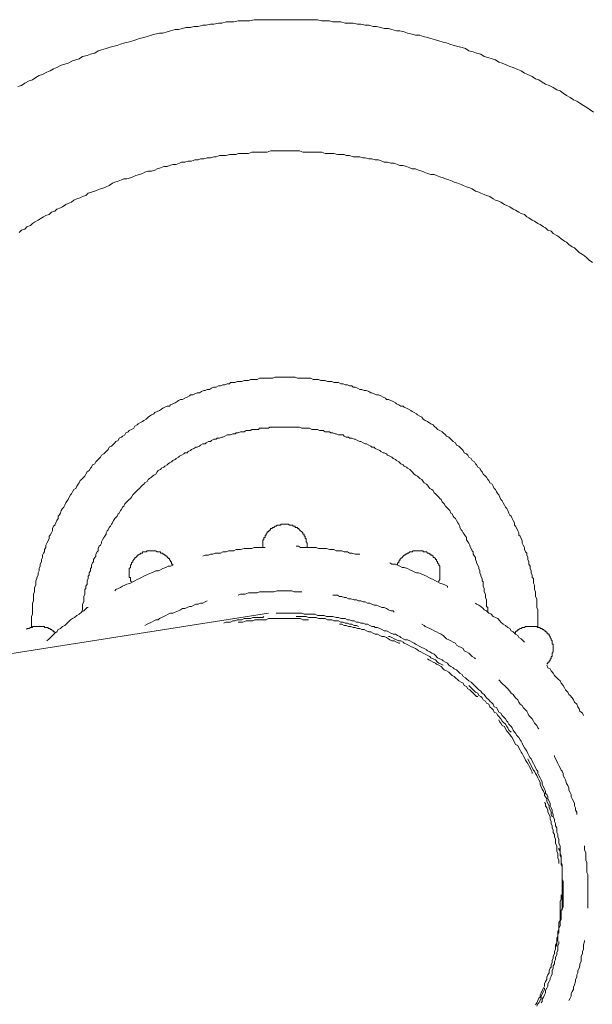
# Model space of a CAD drawing. Units: inches. Extents: x -2116 to 1532, y -1430 to 1324.
# Drawn here: x -267 to -209, y -738 to -637 of the extents above; entities that cross this region are included whole.
import ezdxf

# ---------------------------------------------------------------- set-up
doc = ezdxf.new("R2010")
doc.units = ezdxf.units.IN
doc.header["$MEASUREMENT"] = 0
doc.layers.add('图层 1', color=7, linetype='Continuous')

msp = doc.modelspace()

# ---------------------------------------------------------------- linework, layer by layer
at = {"layer": '图层 1', "color": 7, "lineweight": 9}
for points in [[(-267.56, -643.64), (-267.2, -643.53), (-266.85, -643.3), (-266.4, -643.07), (-266.06, -642.96), (-265.72, -642.73), (-265.39, -642.5), (-265.04, -642.39), (-264.59, -642.15), (-264.23, -642.03), (-263.9, -641.81), (-263.56, -641.69), (-263.1, -641.46), (-262.74, -641.34), (-262.4, -641.24), (-261.95, -641.01), (-261.6, -640.89), (-261.26, -640.79), (-260.91, -640.55), (-260.46, -640.44), (-260.12, -640.31), (-259.67, -640.21), (-259.31, -639.98), (-258.97, -639.86), (-258.5, -639.75), (-258.18, -639.63), (-257.84, -639.52), (-257.38, -639.42), (-257.03, -639.29), (-256.57, -639.17), (-256.24, -639.07), (-255.77, -638.95), (-255.43, -638.84), (-255.08, -638.72), (-254.63, -638.6), (-254.29, -638.5), (-253.83, -638.38), (-253.48, -638.27), (-253.03, -638.15), (-252.69, -638.15), (-252.23, -638.03), (-251.88, -637.93), (-251.42, -637.8), (-251.08, -637.8), (-250.65, -637.69), (-250.3, -637.58), (-249.83, -637.58), (-249.49, -637.47), (-249.03, -637.47), (-248.57, -637.35), (-248.24, -637.35), (-247.78, -637.24), (-247.43, -637.24), (-246.97, -637.13), (-246.63, -637.13), (-246.17, -637.01), (-245.83, -637.01), (-245.38, -637.01), (-244.93, -636.89), (-244.56, -636.89), (-244.11, -636.89), (-243.76, -636.89), (-243.31, -636.78), (-242.97, -636.78), (-242.52, -636.78), (-242.06, -636.78), (-241.7, -636.78), (-241.26, -636.78), (-240.93, -636.78), (-240.46, -636.78), (-240.11, -636.78), (-239.66, -636.78), (-239.19, -636.78), (-238.86, -636.78), (-238.4, -636.78), (-238.06, -636.78), (-237.6, -636.78), (-237.25, -636.78), (-236.8, -636.78), (-236.33, -636.89), (-235.99, -636.89), (-235.55, -636.89), (-235.2, -637.01), (-234.74, -637.01), (-234.4, -637.01), (-233.94, -637.13), (-233.49, -637.13), (-233.14, -637.13), (-232.68, -637.24), (-232.34, -637.24), (-231.88, -637.35), (-231.53, -637.35), (-231.08, -637.47), (-230.74, -637.47), (-230.28, -637.58), (-229.94, -637.69), (-229.49, -637.69), (-229.14, -637.8), (-228.67, -637.93), (-228.33, -637.93), (-227.88, -638.03), (-227.54, -638.15), (-227.08, -638.27), (-226.74, -638.38), (-226.29, -638.38), (-225.94, -638.5), (-225.49, -638.6), (-225.14, -638.72), (-224.67, -638.84), (-224.34, -638.95), (-223.87, -639.07), (-223.54, -639.17), (-223.2, -639.29), (-222.74, -639.42), (-222.38, -639.52), (-221.93, -639.63), (-221.59, -639.75), (-221.24, -639.98), (-220.79, -640.09), (-220.45, -640.21), (-220, -640.31), (-219.66, -640.55), (-219.31, -640.67), (-218.85, -640.79), (-218.51, -640.89), (-218.17, -641.13), (-217.82, -641.24), (-217.36, -641.46), (-217.02, -641.58), (-216.68, -641.69), (-216.22, -641.91), (-215.87, -642.03), (-215.54, -642.27), (-215.2, -642.39), (-214.73, -642.61), (-214.39, -642.84), (-214.05, -642.96), (-213.7, -643.18), (-213.36, -643.41), (-213.01, -643.53), (-212.57, -643.75), (-212.22, -643.99), (-211.87, -644.1), (-211.55, -644.32), (-211.2, -644.55), (-210.85, -644.78), (-210.5, -645.01), (-210.16, -645.13), (-209.83, -645.36), (-209.48, -645.58), (-209.14, -645.81), (-208.79, -646.03), (-208.44, -646.26)], [(-208.56, -661.72), (-208.89, -661.47), (-209.14, -661.25), (-209.36, -661.02), (-209.58, -660.9), (-209.93, -660.67), (-210.16, -660.46), (-210.4, -660.21), (-210.62, -660.1), (-210.97, -659.88), (-211.2, -659.64), (-211.42, -659.53), (-211.77, -659.3), (-211.99, -659.08), (-212.22, -658.95), (-212.57, -658.73), (-212.79, -658.5), (-213.13, -658.39), (-213.36, -658.16), (-213.59, -658.05), (-213.93, -657.81), (-214.15, -657.7), (-214.5, -657.47), (-214.73, -657.35), (-215.08, -657.12), (-215.3, -657.01), (-215.54, -656.78), (-215.87, -656.67), (-216.1, -656.56), (-216.44, -656.34), (-216.68, -656.22), (-217.02, -655.98), (-217.36, -655.87), (-217.59, -655.76), (-217.95, -655.53), (-218.17, -655.41), (-218.51, -655.3), (-218.74, -655.18), (-219.08, -654.95), (-219.43, -654.85), (-219.66, -654.73), (-220, -654.61), (-220.22, -654.5), (-220.56, -654.38), (-220.9, -654.16), (-221.13, -654.04), (-221.48, -653.93), (-221.82, -653.82), (-222.04, -653.69), (-222.38, -653.58), (-222.74, -653.48), (-222.96, -653.36), (-223.31, -653.24), (-223.65, -653.12), (-223.87, -653.02), (-224.22, -652.91), (-224.57, -652.79), (-224.79, -652.67), (-225.14, -652.67), (-225.49, -652.56), (-225.82, -652.45), (-226.06, -652.33), (-226.4, -652.22), (-226.74, -652.1), (-227.08, -652.1), (-227.31, -652), (-227.65, -651.87), (-228, -651.75), (-228.33, -651.75), (-228.56, -651.64), (-228.91, -651.52), (-229.25, -651.52), (-229.59, -651.41), (-229.94, -651.41), (-230.17, -651.3), (-230.51, -651.18), (-230.86, -651.18), (-231.2, -651.07), (-231.53, -651.07), (-231.88, -650.95), (-232.11, -650.95), (-232.45, -650.85), (-232.79, -650.85), (-233.14, -650.85), (-233.49, -650.73), (-233.83, -650.73), (-234.05, -650.62), (-234.4, -650.62), (-234.74, -650.62), (-235.1, -650.51), (-235.42, -650.51), (-235.76, -650.51), (-235.99, -650.51), (-236.33, -650.38), (-236.68, -650.38), (-237.03, -650.38), (-237.37, -650.38), (-237.71, -650.38), (-238.06, -650.38), (-238.29, -650.38), (-238.63, -650.26), (-238.97, -650.26), (-239.31, -650.26), (-239.66, -650.26), (-239.99, -650.26), (-240.34, -650.26), (-240.57, -650.26), (-240.93, -650.26), (-241.26, -650.26), (-241.6, -650.26), (-241.95, -650.38), (-242.29, -650.38), (-242.64, -650.38), (-242.97, -650.38), (-243.21, -650.38), (-243.54, -650.38), (-243.88, -650.51), (-244.23, -650.51), (-244.56, -650.51), (-244.93, -650.51), (-245.14, -650.62), (-245.49, -650.62), (-245.83, -650.62), (-246.17, -650.73), (-246.52, -650.73), (-246.85, -650.73), (-247.2, -650.85), (-247.43, -650.85), (-247.78, -650.95), (-248.11, -650.95), (-248.46, -651.07), (-248.8, -651.07), (-249.03, -651.18), (-249.38, -651.18), (-249.73, -651.3), (-250.06, -651.3), (-250.4, -651.41), (-250.75, -651.41), (-250.96, -651.52), (-251.32, -651.64), (-251.65, -651.64), (-252, -651.75), (-252.23, -651.87), (-252.57, -651.87), (-252.91, -652), (-253.26, -652.1), (-253.48, -652.22), (-253.83, -652.33), (-254.18, -652.33), (-254.51, -652.45), (-254.75, -652.56), (-255.08, -652.67), (-255.43, -652.79), (-255.77, -652.91), (-256.01, -653.02), (-256.36, -653.12), (-256.69, -653.12), (-256.92, -653.24), (-257.27, -653.36), (-257.61, -653.48), (-257.84, -653.58), (-258.18, -653.82), (-258.5, -653.93), (-258.75, -654.04), (-259.09, -654.16), (-259.43, -654.28), (-259.67, -654.38), (-260.01, -654.5), (-260.34, -654.61), (-260.58, -654.85), (-260.91, -654.95), (-261.15, -655.07), (-261.49, -655.18), (-261.83, -655.3), (-262.06, -655.53), (-262.4, -655.64), (-262.63, -655.76), (-262.98, -655.98), (-263.2, -656.1), (-263.56, -656.22), (-263.78, -656.45), (-264.12, -656.56), (-264.35, -656.78), (-264.69, -656.9), (-264.92, -657.01), (-265.27, -657.24), (-265.49, -657.35), (-265.84, -657.58), (-266.06, -657.7), (-266.28, -657.93), (-266.63, -658.05), (-266.85, -658.28), (-267.2, -658.39), (-267.44, -658.62)], [(-266.17, -699.2), (-266.17, -698.98), (-266.17, -698.75), (-266.17, -698.52), (-266.17, -698.28), (-266.17, -698.06), (-266.06, -697.83), (-266.06, -697.61), (-266.06, -697.38), (-266.06, -697.15), (-266.06, -696.92), (-266.06, -696.69), (-265.95, -696.46), (-265.95, -696.24), (-265.95, -696), (-265.95, -695.77), (-265.84, -695.54), (-265.84, -695.31), (-265.84, -695.09), (-265.72, -694.86), (-265.72, -694.63), (-265.72, -694.4), (-265.61, -694.16), (-265.61, -694.06), (-265.49, -693.83), (-265.49, -693.6), (-265.39, -693.38), (-265.39, -693.15), (-265.27, -692.91), (-265.27, -692.69), (-265.15, -692.46), (-265.15, -692.23), (-265.04, -692.01), (-265.04, -691.77), (-264.92, -691.55), (-264.82, -691.43), (-264.82, -691.2), (-264.69, -690.98), (-264.69, -690.74), (-264.59, -690.53), (-264.46, -690.29), (-264.35, -690.06), (-264.35, -689.82), (-264.23, -689.72), (-264.12, -689.48), (-264.01, -689.26), (-264.01, -689.03), (-263.9, -688.8), (-263.78, -688.69), (-263.67, -688.46), (-263.56, -688.22), (-263.43, -688), (-263.43, -687.77), (-263.32, -687.65), (-263.2, -687.44), (-263.1, -687.19), (-262.98, -686.97), (-262.85, -686.85), (-262.74, -686.62), (-262.63, -686.4), (-262.51, -686.18), (-262.4, -686.05), (-262.28, -685.82), (-262.17, -685.59), (-262.06, -685.48), (-261.95, -685.26), (-261.83, -685.03), (-261.6, -684.92), (-261.49, -684.68), (-261.37, -684.47), (-261.26, -684.34), (-261.15, -684.11), (-261.03, -684), (-260.8, -683.76), (-260.69, -683.65), (-260.58, -683.44), (-260.46, -683.2), (-260.24, -683.09), (-260.12, -682.85), (-260.01, -682.74), (-259.89, -682.51), (-259.67, -682.4), (-259.54, -682.17), (-259.43, -682.06), (-259.2, -681.83), (-259.09, -681.72), (-258.97, -681.49), (-258.75, -681.37), (-258.63, -681.25), (-258.4, -681.03), (-258.29, -680.91), (-258.18, -680.68), (-257.96, -680.57), (-257.84, -680.46), (-257.61, -680.22), (-257.49, -680.11), (-257.27, -679.99), (-257.15, -679.76), (-256.92, -679.65), (-256.81, -679.54), (-256.57, -679.42), (-256.46, -679.2), (-256.24, -679.09), (-256.13, -678.97), (-255.89, -678.86), (-255.66, -678.74), (-255.54, -678.51), (-255.32, -678.39), (-255.2, -678.28), (-254.97, -678.16), (-254.75, -678.05), (-254.63, -677.93), (-254.4, -677.82), (-254.18, -677.6), (-254.05, -677.49), (-253.83, -677.37), (-253.61, -677.25), (-253.48, -677.13), (-253.26, -677.03), (-253.03, -676.91), (-252.8, -676.79), (-252.69, -676.68), (-252.46, -676.56), (-252.23, -676.46), (-252, -676.46), (-251.88, -676.33), (-251.65, -676.23), (-251.42, -676.11), (-251.2, -675.99), (-251.08, -675.88), (-250.85, -675.77), (-250.65, -675.77), (-250.4, -675.66), (-250.18, -675.54), (-249.95, -675.42), (-249.83, -675.31), (-249.6, -675.31), (-249.38, -675.2), (-249.14, -675.09), (-248.91, -675.09), (-248.69, -674.96), (-248.46, -674.85), (-248.34, -674.85), (-248.11, -674.74), (-247.89, -674.74), (-247.66, -674.63), (-247.43, -674.51), (-247.2, -674.51), (-246.97, -674.39), (-246.75, -674.39), (-246.52, -674.27), (-246.29, -674.27), (-246.05, -674.17), (-245.83, -674.17), (-245.72, -674.05), (-245.49, -674.05), (-245.26, -674.05), (-245.03, -673.95), (-244.81, -673.95), (-244.56, -673.95), (-244.33, -673.82), (-244.11, -673.82), (-243.88, -673.82), (-243.66, -673.72), (-243.42, -673.72), (-243.21, -673.72), (-242.97, -673.72), (-242.74, -673.6), (-242.52, -673.6), (-242.29, -673.6), (-242.06, -673.6), (-241.83, -673.6), (-241.6, -673.6), (-241.38, -673.6), (-241.14, -673.49), (-240.93, -673.49), (-240.69, -673.49), (-240.46, -673.49), (-240.22, -673.49), (-239.99, -673.49), (-239.77, -673.49), (-239.54, -673.49), (-239.31, -673.49), (-239.09, -673.49), (-238.86, -673.6), (-238.63, -673.6), (-238.4, -673.6), (-238.17, -673.6), (-237.95, -673.6), (-237.71, -673.6), (-237.48, -673.6), (-237.25, -673.72), (-237.14, -673.72), (-236.91, -673.72), (-236.68, -673.72), (-236.45, -673.82), (-236.22, -673.82), (-235.99, -673.82), (-235.76, -673.95), (-235.55, -673.95), (-235.31, -673.95), (-235.1, -674.05), (-234.86, -674.05), (-234.62, -674.05), (-234.4, -674.17), (-234.17, -674.17), (-233.94, -674.27), (-233.72, -674.27), (-233.49, -674.39), (-233.25, -674.39), (-233.14, -674.51), (-232.91, -674.51), (-232.68, -674.63), (-232.45, -674.74), (-232.23, -674.74), (-232, -674.85), (-231.76, -674.85), (-231.53, -674.96), (-231.31, -675.09), (-231.2, -675.09), (-230.98, -675.2), (-230.74, -675.31), (-230.51, -675.31), (-230.28, -675.42), (-230.04, -675.54), (-229.82, -675.66), (-229.7, -675.77), (-229.49, -675.77), (-229.25, -675.88), (-229.02, -675.99), (-228.78, -676.11), (-228.67, -676.23), (-228.45, -676.33), (-228.22, -676.46), (-228, -676.46), (-227.88, -676.56), (-227.65, -676.68), (-227.43, -676.79), (-227.2, -676.91), (-227.08, -677.03), (-226.86, -677.13), (-226.63, -677.25), (-226.51, -677.37), (-226.29, -677.49), (-226.06, -677.6), (-225.94, -677.82), (-225.72, -677.93), (-225.49, -678.05), (-225.37, -678.16), (-225.14, -678.28), (-224.91, -678.39), (-224.79, -678.51), (-224.57, -678.74), (-224.45, -678.86), (-224.22, -678.97), (-224, -679.09), (-223.87, -679.2), (-223.65, -679.42), (-223.54, -679.54), (-223.31, -679.65), (-223.2, -679.76), (-222.96, -679.99), (-222.85, -680.11), (-222.62, -680.22), (-222.51, -680.46), (-222.29, -680.57), (-222.16, -680.68), (-221.93, -680.91), (-221.82, -681.03), (-221.71, -681.25), (-221.48, -681.37), (-221.36, -681.49), (-221.24, -681.72), (-221.02, -681.83), (-220.9, -682.06), (-220.67, -682.17), (-220.56, -682.4), (-220.45, -682.51), (-220.33, -682.74), (-220.1, -682.85), (-220, -683.09), (-219.88, -683.2), (-219.77, -683.44), (-219.54, -683.65), (-219.43, -683.76), (-219.31, -684), (-219.2, -684.11), (-219.08, -684.34), (-218.85, -684.47), (-218.74, -684.68), (-218.63, -684.92), (-218.51, -685.03), (-218.39, -685.26), (-218.28, -685.48), (-218.17, -685.59), (-218.06, -685.82), (-217.95, -686.05), (-217.82, -686.18), (-217.71, -686.4), (-217.59, -686.62), (-217.49, -686.85), (-217.36, -686.97), (-217.25, -687.19), (-217.14, -687.44), (-217.02, -687.65), (-216.91, -687.77), (-216.79, -688), (-216.68, -688.22), (-216.57, -688.46), (-216.57, -688.69), (-216.44, -688.8), (-216.32, -689.03), (-216.22, -689.26), (-216.1, -689.48), (-216.1, -689.72), (-215.98, -689.82), (-215.87, -690.06), (-215.77, -690.29), (-215.77, -690.53), (-215.66, -690.74), (-215.54, -690.98), (-215.54, -691.2), (-215.41, -691.43), (-215.3, -691.55), (-215.3, -691.77), (-215.2, -692.01), (-215.2, -692.23), (-215.08, -692.46), (-215.08, -692.69), (-214.96, -692.91), (-214.96, -693.15), (-214.84, -693.38), (-214.84, -693.6), (-214.73, -693.83), (-214.73, -694.06), (-214.62, -694.16), (-214.62, -694.4), (-214.62, -694.63), (-214.5, -694.86), (-214.5, -695.09), (-214.5, -695.31), (-214.39, -695.54), (-214.39, -695.77), (-214.39, -696), (-214.26, -696.24), (-214.26, -696.46), (-214.26, -696.69), (-214.26, -696.92), (-214.26, -697.15), (-214.15, -697.38), (-214.15, -697.61), (-214.15, -697.83), (-214.15, -698.06), (-214.15, -698.28), (-214.15, -698.52), (-214.15, -698.75), (-214.15, -698.98), (-214.15, -699.2)], [(-219.31, -697.61), (-219.31, -697.38), (-219.31, -697.15), (-219.43, -697.04), (-219.43, -696.81), (-219.43, -696.58), (-219.43, -696.35), (-219.54, -696.12), (-219.54, -696), (-219.54, -695.77), (-219.66, -695.54), (-219.66, -695.31), (-219.66, -695.19), (-219.77, -694.97), (-219.77, -694.74), (-219.77, -694.52), (-219.88, -694.4), (-219.88, -694.16), (-220, -693.94), (-220, -693.83), (-220.1, -693.6), (-220.1, -693.38), (-220.22, -693.15), (-220.22, -693.04), (-220.33, -692.8), (-220.45, -692.57), (-220.45, -692.46), (-220.56, -692.23), (-220.56, -692.01), (-220.67, -691.88), (-220.79, -691.66), (-220.79, -691.43), (-220.9, -691.32), (-221.02, -691.1), (-221.13, -690.85), (-221.13, -690.74), (-221.24, -690.53), (-221.36, -690.4), (-221.48, -690.18), (-221.48, -689.94), (-221.59, -689.82), (-221.71, -689.6), (-221.82, -689.48), (-221.93, -689.26), (-222.04, -689.16), (-222.16, -688.92), (-222.16, -688.8), (-222.29, -688.57), (-222.38, -688.46), (-222.51, -688.22), (-222.62, -688), (-222.74, -687.89), (-222.85, -687.77), (-222.96, -687.54), (-223.08, -687.44), (-223.2, -687.19), (-223.31, -687.08), (-223.54, -686.85), (-223.65, -686.74), (-223.78, -686.51), (-223.87, -686.4), (-224, -686.28), (-224.1, -686.05), (-224.22, -685.95), (-224.34, -685.82), (-224.57, -685.59), (-224.67, -685.48), (-224.79, -685.37), (-224.91, -685.14), (-225.03, -685.03), (-225.25, -684.92), (-225.37, -684.8), (-225.49, -684.57), (-225.6, -684.47), (-225.82, -684.34), (-225.94, -684.21), (-226.06, -684), (-226.29, -683.89), (-226.4, -683.76), (-226.51, -683.65), (-226.74, -683.55), (-226.86, -683.44), (-227.08, -683.2), (-227.2, -683.09), (-227.31, -682.97), (-227.54, -682.85), (-227.65, -682.74), (-227.88, -682.63), (-228, -682.51), (-228.22, -682.4), (-228.33, -682.28), (-228.45, -682.17), (-228.67, -682.06), (-228.78, -681.93), (-229.02, -681.83), (-229.14, -681.72), (-229.37, -681.61), (-229.59, -681.49), (-229.7, -681.37), (-229.94, -681.25), (-230.04, -681.25), (-230.28, -681.14), (-230.4, -681.03), (-230.62, -680.91), (-230.86, -680.8), (-230.98, -680.68), (-231.2, -680.68), (-231.31, -680.57), (-231.53, -680.46), (-231.76, -680.34), (-231.88, -680.34), (-232.11, -680.22), (-232.34, -680.11), (-232.45, -680.11), (-232.68, -679.99), (-232.91, -679.87), (-233.02, -679.87), (-233.25, -679.76), (-233.49, -679.76), (-233.6, -679.65), (-233.83, -679.65), (-234.05, -679.54), (-234.17, -679.42), (-234.4, -679.42), (-234.62, -679.42), (-234.86, -679.31), (-234.98, -679.31), (-235.2, -679.2), (-235.42, -679.2), (-235.55, -679.09), (-235.76, -679.09), (-235.99, -679.09), (-236.22, -678.97), (-236.33, -678.97), (-236.57, -678.97), (-236.8, -678.86), (-237.03, -678.86), (-237.14, -678.86), (-237.37, -678.86), (-237.6, -678.74), (-237.84, -678.74), (-238.06, -678.74), (-238.17, -678.74), (-238.4, -678.74), (-238.63, -678.62), (-238.86, -678.62), (-238.97, -678.62), (-239.19, -678.62), (-239.42, -678.62), (-239.66, -678.62), (-239.88, -678.62), (-239.99, -678.62), (-240.22, -678.62), (-240.46, -678.62), (-240.69, -678.62), (-240.93, -678.62), (-241.03, -678.62), (-241.26, -678.62), (-241.48, -678.62), (-241.7, -678.62), (-241.83, -678.74), (-242.06, -678.74), (-242.29, -678.74), (-242.52, -678.74), (-242.74, -678.74), (-242.86, -678.86), (-243.08, -678.86), (-243.31, -678.86), (-243.54, -678.86), (-243.66, -678.97), (-243.88, -678.97), (-244.11, -678.97), (-244.33, -679.09), (-244.46, -679.09), (-244.69, -679.09), (-244.93, -679.2), (-245.14, -679.2), (-245.26, -679.31), (-245.49, -679.31), (-245.72, -679.42), (-245.83, -679.42), (-246.05, -679.42), (-246.29, -679.54), (-246.52, -679.65), (-246.63, -679.65), (-246.85, -679.76), (-247.08, -679.76), (-247.2, -679.87), (-247.43, -679.87), (-247.66, -679.99), (-247.78, -680.11), (-248, -680.11), (-248.24, -680.22), (-248.34, -680.34), (-248.57, -680.34), (-248.8, -680.46), (-248.91, -680.57), (-249.14, -680.68), (-249.27, -680.68), (-249.49, -680.8), (-249.73, -680.91), (-249.83, -681.03), (-250.06, -681.14), (-250.18, -681.25), (-250.4, -681.25), (-250.52, -681.37), (-250.75, -681.49), (-250.96, -681.61), (-251.08, -681.72), (-251.32, -681.83), (-251.42, -681.93), (-251.65, -682.06), (-251.77, -682.17), (-252, -682.28), (-252.13, -682.4), (-252.23, -682.51), (-252.46, -682.63), (-252.57, -682.74), (-252.8, -682.85), (-252.91, -682.97), (-253.15, -683.09), (-253.26, -683.2), (-253.38, -683.44), (-253.61, -683.55), (-253.72, -683.65), (-253.83, -683.76), (-254.05, -683.89), (-254.18, -684), (-254.29, -684.21), (-254.51, -684.34), (-254.63, -684.47), (-254.75, -684.57), (-254.97, -684.8), (-255.08, -684.92), (-255.2, -685.03), (-255.32, -685.14), (-255.54, -685.37), (-255.66, -685.48), (-255.77, -685.59), (-255.89, -685.82), (-256.01, -685.95), (-256.13, -686.05), (-256.36, -686.28), (-256.46, -686.4), (-256.57, -686.51), (-256.69, -686.74), (-256.81, -686.85), (-256.92, -687.08), (-257.03, -687.19), (-257.15, -687.44), (-257.27, -687.54), (-257.38, -687.77), (-257.49, -687.89), (-257.61, -688), (-257.73, -688.22), (-257.84, -688.46), (-257.96, -688.57), (-258.05, -688.8), (-258.18, -688.92), (-258.29, -689.16), (-258.4, -689.26), (-258.5, -689.48), (-258.5, -689.6), (-258.63, -689.82), (-258.75, -689.94), (-258.86, -690.18), (-258.97, -690.4), (-258.97, -690.53), (-259.09, -690.74), (-259.2, -690.85), (-259.31, -691.1), (-259.31, -691.32), (-259.43, -691.43), (-259.54, -691.66), (-259.54, -691.88), (-259.67, -692.01), (-259.78, -692.23), (-259.78, -692.46), (-259.89, -692.57), (-260.01, -692.8), (-260.01, -693.04), (-260.12, -693.15), (-260.12, -693.38), (-260.24, -693.6), (-260.24, -693.83), (-260.34, -693.94), (-260.34, -694.16), (-260.46, -694.4), (-260.46, -694.52), (-260.46, -694.74), (-260.58, -694.97), (-260.58, -695.19), (-260.69, -695.31), (-260.69, -695.54), (-260.69, -695.77), (-260.8, -696), (-260.8, -696.12), (-260.8, -696.35), (-260.8, -696.58), (-260.91, -696.81), (-260.91, -697.04), (-260.91, -697.15), (-260.91, -697.38), (-261.03, -697.61)], [(-237.84, -690.98), (-237.84, -690.85), (-237.84, -690.74), (-237.84, -690.63), (-237.84, -690.53), (-237.95, -690.4), (-237.95, -690.29), (-237.95, -690.18), (-237.95, -690.06), (-238.06, -690.06), (-238.06, -689.94), (-238.06, -689.82), (-238.17, -689.82), (-238.17, -689.72), (-238.17, -689.6), (-238.29, -689.6), (-238.29, -689.48), (-238.4, -689.36), (-238.52, -689.26), (-238.63, -689.16), (-238.74, -689.03), (-238.86, -689.03), (-238.86, -688.92), (-238.97, -688.92), (-239.09, -688.92), (-239.09, -688.8), (-239.19, -688.8), (-239.31, -688.8), (-239.31, -688.69), (-239.42, -688.69), (-239.54, -688.69), (-239.66, -688.69), (-239.77, -688.57), (-239.88, -688.57), (-239.99, -688.57), (-240.11, -688.57), (-240.22, -688.57), (-240.34, -688.57), (-240.46, -688.57), (-240.57, -688.57), (-240.57, -688.69), (-240.69, -688.69), (-240.8, -688.69), (-240.93, -688.69), (-241.03, -688.8), (-241.14, -688.8), (-241.26, -688.92), (-241.38, -688.92), (-241.48, -689.03), (-241.6, -689.03), (-241.6, -689.16), (-241.7, -689.16), (-241.7, -689.26), (-241.83, -689.26), (-241.83, -689.36), (-241.95, -689.36), (-241.95, -689.48), (-242.06, -689.6), (-242.06, -689.72), (-242.18, -689.72), (-242.18, -689.82), (-242.18, -689.94), (-242.29, -689.94), (-242.29, -690.06), (-242.29, -690.18), (-242.41, -690.18), (-242.41, -690.29), (-242.41, -690.4), (-242.41, -690.53), (-242.41, -690.63), (-242.41, -690.74), (-242.41, -690.85), (-242.41, -690.98)], [(-251.65, -692.8), (-251.65, -692.69), (-251.77, -692.69), (-251.77, -692.57), (-251.77, -692.46), (-251.88, -692.46), (-251.88, -692.35), (-252, -692.23), (-252, -692.12), (-252.13, -692.12), (-252.13, -692.01), (-252.23, -692.01), (-252.23, -691.88), (-252.35, -691.88), (-252.35, -691.77), (-252.46, -691.77), (-252.57, -691.66), (-252.69, -691.66), (-252.69, -691.55), (-252.8, -691.55), (-252.91, -691.55), (-252.91, -691.43), (-253.03, -691.43), (-253.15, -691.43), (-253.26, -691.43), (-253.38, -691.32), (-253.48, -691.32), (-253.61, -691.32), (-253.72, -691.32), (-253.83, -691.32), (-253.94, -691.32), (-254.05, -691.32), (-254.18, -691.32), (-254.29, -691.32), (-254.4, -691.43), (-254.51, -691.43), (-254.63, -691.43), (-254.75, -691.43), (-254.75, -691.55), (-254.86, -691.55), (-254.97, -691.55), (-254.97, -691.66), (-255.08, -691.66), (-255.2, -691.77), (-255.32, -691.77), (-255.32, -691.88), (-255.43, -692.01), (-255.54, -692.01), (-255.54, -692.12), (-255.66, -692.23), (-255.77, -692.35), (-255.77, -692.46), (-255.89, -692.57), (-255.89, -692.69), (-256.01, -692.8), (-256.01, -692.91), (-256.01, -693.04), (-256.13, -693.15), (-256.13, -693.26), (-256.13, -693.38), (-256.13, -693.48), (-256.13, -693.6), (-256.13, -693.71), (-256.13, -693.83), (-256.13, -693.94), (-256.13, -694.06), (-256.01, -694.06), (-256.01, -694.16), (-256.01, -694.28), (-256.01, -694.4), (-255.89, -694.52)], [(-242.18, -690.98), (-242.29, -690.98), (-242.52, -690.98), (-242.74, -690.98), (-243.08, -690.98), (-243.31, -690.98), (-243.54, -691.1), (-243.88, -691.1), (-244.11, -691.1), (-244.33, -691.1), (-244.69, -691.2), (-244.93, -691.2), (-245.14, -691.2), (-245.38, -691.32), (-245.72, -691.32), (-245.94, -691.32), (-246.17, -691.43), (-246.52, -691.43), (-246.75, -691.55), (-246.97, -691.55), (-247.31, -691.55), (-247.54, -691.66), (-247.78, -691.66), (-248, -691.77), (-248.34, -691.77), (-248.57, -691.88)], [(-232.45, -691.66), (-232.68, -691.66), (-232.91, -691.66), (-233.25, -691.55), (-233.49, -691.55), (-233.72, -691.43), (-234.05, -691.43), (-234.28, -691.32), (-234.52, -691.32), (-234.86, -691.32), (-235.1, -691.2), (-235.31, -691.2), (-235.55, -691.2), (-235.87, -691.1), (-236.1, -691.1), (-236.33, -691.1), (-236.68, -691.1), (-236.91, -690.98), (-237.14, -690.98), (-237.48, -690.98), (-237.71, -690.98), (-237.95, -690.98), (-238.29, -690.98), (-238.52, -690.98), (-238.74, -690.85), (-238.97, -690.85)], [(-224.34, -694.52), (-224.34, -694.4), (-224.22, -694.28), (-224.22, -694.16), (-224.22, -694.06), (-224.22, -693.94), (-224.22, -693.83), (-224.22, -693.71), (-224.22, -693.6), (-224.22, -693.48), (-224.22, -693.38), (-224.22, -693.26), (-224.22, -693.15), (-224.22, -693.04), (-224.22, -692.91), (-224.34, -692.8), (-224.34, -692.69), (-224.45, -692.57), (-224.45, -692.46), (-224.57, -692.35), (-224.57, -692.23), (-224.67, -692.23), (-224.67, -692.12), (-224.79, -692.01), (-224.91, -692.01), (-224.91, -691.88), (-225.03, -691.77), (-225.14, -691.77), (-225.14, -691.66), (-225.25, -691.66), (-225.37, -691.55), (-225.49, -691.55), (-225.6, -691.43), (-225.72, -691.43), (-225.82, -691.43), (-225.94, -691.43), (-225.94, -691.32), (-226.06, -691.32), (-226.16, -691.32), (-226.29, -691.32), (-226.4, -691.32), (-226.51, -691.32), (-226.63, -691.32), (-226.74, -691.32), (-226.86, -691.32), (-226.97, -691.32), (-227.08, -691.43), (-227.2, -691.43), (-227.31, -691.43), (-227.43, -691.55), (-227.54, -691.55), (-227.65, -691.66), (-227.77, -691.66), (-227.77, -691.77), (-227.88, -691.77), (-228, -691.88), (-228.1, -692.01), (-228.22, -692.12), (-228.33, -692.23), (-228.33, -692.35), (-228.45, -692.35), (-228.45, -692.46), (-228.45, -692.57), (-228.56, -692.57), (-228.56, -692.69), (-228.56, -692.8)], [(-223.43, -695.09), (-223.43, -694.97), (-223.65, -694.86), (-223.87, -694.74), (-224.22, -694.63), (-224.45, -694.52), (-224.67, -694.4), (-224.91, -694.28), (-225.14, -694.16), (-225.37, -694.06), (-225.6, -693.94), (-225.82, -693.83), (-226.06, -693.71), (-226.4, -693.6), (-226.63, -693.6), (-226.86, -693.48), (-227.08, -693.38), (-227.31, -693.26), (-227.54, -693.15), (-227.88, -693.04), (-228.1, -693.04), (-228.33, -692.91), (-228.56, -692.8), (-228.78, -692.69), (-229.14, -692.69), (-229.37, -692.57)], [(-251.65, -692.8), (-251.88, -692.91), (-252.13, -692.91), (-252.35, -693.04), (-252.69, -693.15), (-252.91, -693.26), (-253.15, -693.38), (-253.38, -693.38), (-253.61, -693.48), (-253.83, -693.6), (-254.18, -693.71), (-254.4, -693.83), (-254.63, -693.94), (-254.86, -694.06), (-255.08, -694.16), (-255.32, -694.28), (-255.54, -694.4), (-255.77, -694.52), (-256.01, -694.63), (-256.36, -694.74), (-256.57, -694.86), (-256.81, -694.97), (-257.03, -695.09), (-257.27, -695.19), (-257.49, -695.31), (-257.61, -695.42)], [(-238.4, -695.54), (-238.52, -695.54), (-238.74, -695.54), (-238.97, -695.54), (-239.19, -695.54), (-239.42, -695.42), (-239.77, -695.42), (-239.99, -695.42), (-240.22, -695.42), (-240.46, -695.42), (-240.69, -695.42), (-240.93, -695.42), (-241.26, -695.54), (-241.48, -695.54), (-241.7, -695.54), (-241.95, -695.54), (-242.18, -695.54), (-242.41, -695.54), (-242.74, -695.54), (-242.97, -695.65), (-243.21, -695.65), (-243.42, -695.65), (-243.66, -695.65), (-243.88, -695.65), (-244.23, -695.77), (-244.46, -695.77), (-244.69, -695.77), (-244.93, -695.89)], [(-248.11, -696.46), (-248.34, -696.58), (-248.57, -696.69), (-248.8, -696.69), (-249.03, -696.81), (-249.27, -696.81), (-249.49, -696.92), (-249.73, -697.04), (-249.95, -697.04), (-250.18, -697.15), (-250.4, -697.26), (-250.65, -697.26), (-250.85, -697.38), (-251.08, -697.49), (-251.42, -697.61), (-251.65, -697.72), (-251.88, -697.72), (-252.13, -697.83), (-252.35, -697.96), (-252.57, -698.06), (-252.8, -698.18), (-253.03, -698.28), (-253.15, -698.41), (-253.38, -698.41), (-253.61, -698.52), (-253.83, -698.64), (-254.05, -698.75), (-254.29, -698.87), (-254.51, -698.98)], [(-228.91, -697.61), (-229.02, -697.49), (-229.25, -697.49), (-229.49, -697.38), (-229.7, -697.26), (-229.94, -697.15), (-230.17, -697.15), (-230.4, -697.04), (-230.74, -696.92), (-230.98, -696.92), (-231.2, -696.81), (-231.43, -696.69), (-231.65, -696.69), (-231.88, -696.58), (-232.11, -696.58), (-232.34, -696.46), (-232.57, -696.46), (-232.79, -696.35), (-233.02, -696.35), (-233.37, -696.24), (-233.6, -696.24), (-233.83, -696.12), (-234.05, -696.12), (-234.28, -696), (-234.52, -696), (-234.74, -695.89), (-234.98, -695.89), (-235.2, -695.89)], [(-215.54, -700.69), (-215.66, -700.57), (-215.87, -700.35), (-216.1, -700.24), (-216.22, -700.01), (-216.44, -699.89), (-216.68, -699.66), (-216.91, -699.53), (-217.02, -699.31), (-217.25, -699.2), (-217.49, -698.98), (-217.71, -698.87), (-217.95, -698.64), (-218.06, -698.52), (-218.28, -698.28), (-218.51, -698.18), (-218.74, -698.06), (-218.96, -697.83), (-219.2, -697.72), (-219.43, -697.49), (-219.66, -697.38), (-219.77, -697.26), (-220, -697.04), (-220.22, -696.92), (-220.45, -696.81), (-220.56, -696.69)], [(-294.99, -706.07), (-241.83, -697.72)], [(-260.34, -697.15), (-260.46, -697.15), (-260.69, -697.38), (-260.8, -697.49), (-261.03, -697.61), (-261.26, -697.83), (-261.49, -697.96), (-261.73, -698.18), (-261.95, -698.28), (-262.17, -698.41), (-262.4, -698.64), (-262.51, -698.75), (-262.74, -698.98), (-262.98, -699.09), (-263.2, -699.31), (-263.43, -699.42), (-263.56, -699.66), (-263.78, -699.77), (-264.01, -700.01), (-264.12, -700.12), (-264.35, -700.35), (-264.59, -700.57)], [(-214.39, -737.96), (-214.26, -737.73), (-214.15, -737.51), (-214.05, -737.27), (-213.93, -737.17), (-213.93, -736.94), (-213.82, -736.71), (-213.7, -736.48), (-213.59, -736.25), (-213.46, -736.02), (-213.46, -735.79), (-213.36, -735.57), (-213.24, -735.34), (-213.24, -735.11), (-213.13, -734.88), (-213.01, -734.65), (-213.01, -734.43), (-212.9, -734.2), (-212.79, -734.07), (-212.79, -733.85), (-212.68, -733.61), (-212.68, -733.39), (-212.57, -733.16), (-212.57, -732.94), (-212.44, -732.7), (-212.44, -732.47), (-212.34, -732.24), (-212.34, -732.01), (-212.22, -731.79), (-212.22, -731.56), (-212.12, -731.34), (-212.12, -731.1), (-212.12, -730.76), (-211.99, -730.53), (-211.99, -730.3), (-211.99, -730.08), (-211.87, -729.84), (-211.87, -729.61), (-211.87, -729.38), (-211.77, -729.16), (-211.77, -728.93), (-211.77, -728.71), (-211.77, -728.48), (-211.77, -728.24), (-211.65, -728.01), (-211.65, -727.79), (-211.65, -727.56), (-211.65, -727.34), (-211.65, -727.11), (-211.65, -726.88), (-211.65, -726.64), (-211.65, -726.41), (-211.65, -726.07), (-211.65, -725.83), (-211.65, -725.62), (-211.65, -725.38), (-211.65, -725.15), (-211.65, -724.93), (-211.65, -724.7), (-211.65, -724.47), (-211.65, -724.25), (-211.65, -724.01), (-211.65, -723.78), (-211.65, -723.56), (-211.77, -723.33), (-211.77, -723.11), (-211.77, -722.87), (-211.77, -722.65), (-211.87, -722.41), (-211.87, -722.07), (-211.87, -721.85), (-211.87, -721.62), (-211.99, -721.39), (-211.99, -721.16), (-211.99, -720.92), (-212.12, -720.7), (-212.12, -720.46), (-212.22, -720.24), (-212.22, -720.01), (-212.22, -719.78), (-212.34, -719.56), (-212.34, -719.33), (-212.44, -719.11), (-212.44, -718.87), (-212.57, -718.65), (-212.57, -718.41), (-212.68, -718.17), (-212.68, -717.95), (-212.79, -717.72), (-212.9, -717.5), (-212.9, -717.27), (-213.01, -717.04), (-213.13, -716.81), (-213.13, -716.58), (-213.24, -716.35), (-213.36, -716.25), (-213.36, -716.01), (-213.46, -715.79), (-213.59, -715.56), (-213.7, -715.32), (-213.7, -715.09), (-213.82, -714.86), (-213.93, -714.64), (-214.05, -714.4), (-214.15, -714.19), (-214.15, -713.95), (-214.26, -713.84), (-214.39, -713.61), (-214.5, -713.38), (-214.62, -713.16), (-214.73, -712.92), (-214.84, -712.7), (-214.96, -712.57), (-215.08, -712.35), (-215.2, -712.13), (-215.3, -711.9), (-215.41, -711.68), (-215.54, -711.55), (-215.66, -711.33), (-215.77, -711.09), (-215.87, -710.86), (-215.98, -710.75), (-216.1, -710.51), (-216.32, -710.3), (-216.44, -710.06), (-216.57, -709.96), (-216.68, -709.73), (-216.79, -709.49), (-216.91, -709.38), (-217.14, -709.14), (-217.25, -708.92), (-217.36, -708.81), (-217.49, -708.57), (-217.71, -708.35), (-217.82, -708.23), (-217.95, -708), (-218.17, -707.9), (-218.28, -707.65), (-218.39, -707.43), (-218.63, -707.33), (-218.74, -707.08), (-218.85, -706.97), (-219.08, -706.75), (-219.2, -706.63), (-219.43, -706.41), (-219.54, -706.3), (-219.66, -706.07), (-219.88, -705.95), (-220, -705.73), (-220.22, -705.61), (-220.33, -705.49), (-220.56, -705.27), (-220.67, -705.14), (-220.9, -704.92), (-221.02, -704.81), (-221.24, -704.69), (-221.48, -704.47), (-221.59, -704.37), (-221.82, -704.24), (-221.93, -704.01), (-222.16, -703.9), (-222.29, -703.79), (-222.51, -703.55), (-222.74, -703.44), (-222.85, -703.33), (-223.08, -703.2), (-223.31, -703.08), (-223.43, -702.86), (-223.65, -702.76), (-223.87, -702.63), (-224, -702.52), (-224.22, -702.41), (-224.45, -702.3), (-224.67, -702.06), (-224.79, -701.95), (-225.03, -701.84), (-225.25, -701.71), (-225.49, -701.6), (-225.6, -701.49), (-225.82, -701.37), (-226.06, -701.26), (-226.29, -701.14), (-226.51, -701.03), (-226.74, -700.92), (-226.86, -700.81), (-227.08, -700.69), (-227.31, -700.57), (-227.54, -700.47), (-227.77, -700.47), (-228, -700.35), (-228.22, -700.24), (-228.33, -700.12), (-228.56, -700.01), (-228.78, -699.89), (-229.02, -699.89), (-229.25, -699.77), (-229.49, -699.66), (-229.7, -699.53), (-229.94, -699.53), (-230.17, -699.42), (-230.4, -699.31), (-230.62, -699.2), (-230.86, -699.2), (-230.98, -699.09), (-231.2, -699.09), (-231.43, -698.98), (-231.65, -698.87), (-231.88, -698.87), (-232.11, -698.75), (-232.34, -698.75), (-232.57, -698.64), (-232.79, -698.64), (-233.02, -698.52), (-233.25, -698.52), (-233.49, -698.41), (-233.72, -698.41), (-233.94, -698.28), (-234.17, -698.28), (-234.4, -698.28), (-234.62, -698.18), (-234.86, -698.18), (-235.2, -698.06), (-235.42, -698.06), (-235.65, -698.06), (-235.87, -698.06), (-236.1, -697.96), (-236.33, -697.96), (-236.57, -697.96), (-236.8, -697.96), (-237.03, -697.83), (-237.25, -697.83), (-237.48, -697.83), (-237.71, -697.83), (-237.95, -697.83), (-238.17, -697.83), (-238.4, -697.72), (-238.63, -697.72), (-238.86, -697.72), (-239.09, -697.72), (-239.31, -697.72), (-239.66, -697.72), (-239.88, -697.72), (-240.11, -697.72), (-240.34, -697.72), (-240.57, -697.72), (-240.8, -697.72), (-241.03, -697.72)], [(-242.29, -698.06), (-242.41, -698.18), (-242.64, -698.18), (-242.97, -698.18), (-243.21, -698.18), (-243.42, -698.18), (-243.66, -698.28), (-243.88, -698.28), (-244.11, -698.28), (-244.33, -698.28), (-244.56, -698.41), (-244.81, -698.41), (-245.03, -698.41), (-245.26, -698.52), (-245.49, -698.52), (-245.72, -698.64), (-245.94, -698.64), (-246.17, -698.64), (-246.4, -698.75)], [(-237.71, -698.41), (-237.84, -698.41), (-238.06, -698.41), (-238.29, -698.41), (-238.52, -698.28), (-238.74, -698.28), (-238.97, -698.28), (-239.19, -698.28), (-239.42, -698.28), (-239.66, -698.28), (-239.88, -698.28), (-240.11, -698.28), (-240.34, -698.28), (-240.69, -698.28), (-240.93, -698.28), (-241.14, -698.28), (-241.38, -698.28), (-241.6, -698.28), (-241.83, -698.28), (-242.06, -698.41), (-242.29, -698.41), (-242.52, -698.41), (-242.74, -698.41), (-242.97, -698.41), (-243.21, -698.41), (-243.42, -698.52), (-243.66, -698.52), (-243.88, -698.52), (-244.11, -698.52), (-244.46, -698.64), (-244.69, -698.64), (-244.93, -698.64)], [(-232.57, -699.09), (-232.79, -698.98), (-233.02, -698.98), (-233.25, -698.87), (-233.49, -698.87), (-233.72, -698.75), (-233.94, -698.75), (-234.17, -698.64), (-234.4, -698.64), (-234.62, -698.52), (-234.86, -698.52), (-235.1, -698.52), (-235.31, -698.41), (-235.55, -698.41), (-235.76, -698.41), (-235.99, -698.28), (-236.22, -698.28), (-236.45, -698.28), (-236.68, -698.28), (-236.91, -698.18), (-237.25, -698.18), (-237.48, -698.18), (-237.71, -698.18), (-237.95, -698.06), (-238.17, -698.06), (-238.4, -698.06), (-238.63, -698.06), (-238.86, -698.06), (-238.97, -698.06)], [(-263.78, -699.77), (-263.78, -699.66), (-263.9, -699.66), (-263.9, -699.53), (-264.01, -699.53), (-264.12, -699.42), (-264.23, -699.42), (-264.23, -699.31), (-264.35, -699.31), (-264.46, -699.31), (-264.46, -699.2), (-264.59, -699.2), (-264.69, -699.2), (-264.82, -699.2), (-264.82, -699.09), (-264.92, -699.09), (-265.04, -699.09), (-265.15, -699.09), (-265.27, -699.09), (-265.39, -699.09), (-265.49, -699.09), (-265.61, -699.09), (-265.72, -699.09), (-265.84, -699.09), (-265.95, -699.09), (-266.06, -699.09), (-266.06, -699.2), (-266.17, -699.2), (-266.28, -699.2), (-266.4, -699.31), (-266.52, -699.31), (-266.63, -699.31), (-266.63, -699.42)], [(-228.33, -700.81), (-228.45, -700.81), (-228.67, -700.69), (-228.91, -700.57), (-229.14, -700.57), (-229.37, -700.47), (-229.49, -700.35), (-229.7, -700.24), (-229.94, -700.12), (-230.17, -700.12), (-230.4, -700.01), (-230.62, -699.89), (-230.86, -699.89), (-231.08, -699.77), (-231.31, -699.66), (-231.53, -699.66), (-231.76, -699.53), (-232, -699.42), (-232.23, -699.42), (-232.45, -699.31), (-232.68, -699.31), (-232.91, -699.2), (-233.14, -699.2), (-233.37, -699.09), (-233.6, -699.09), (-233.83, -698.98), (-234.05, -698.98), (-234.28, -698.87), (-234.52, -698.87)], [(-220.56, -702.41), (-220.67, -702.3), (-220.9, -702.17), (-221.02, -702.06), (-221.24, -701.84), (-221.48, -701.71), (-221.71, -701.6), (-221.82, -701.37), (-222.04, -701.26), (-222.29, -701.14), (-222.51, -701.03), (-222.62, -700.81), (-222.85, -700.69), (-223.08, -700.57), (-223.31, -700.47), (-223.54, -700.35), (-223.78, -700.12), (-223.87, -700.01), (-224.1, -699.89), (-224.34, -699.77), (-224.57, -699.66), (-224.79, -699.53), (-225.03, -699.42), (-225.25, -699.31), (-225.49, -699.2), (-225.72, -699.09), (-225.82, -698.98), (-226.06, -698.87)], [(-213.24, -702.97), (-213.13, -702.86), (-213.13, -702.76), (-213.01, -702.76), (-213.01, -702.63), (-212.9, -702.63), (-212.9, -702.52), (-212.9, -702.41), (-212.79, -702.41), (-212.79, -702.3), (-212.79, -702.17), (-212.68, -702.17), (-212.68, -702.06), (-212.68, -701.95), (-212.68, -701.84), (-212.57, -701.71), (-212.57, -701.6), (-212.57, -701.49), (-212.57, -701.37), (-212.57, -701.26), (-212.57, -701.14), (-212.57, -701.03), (-212.57, -700.92), (-212.68, -700.92), (-212.68, -700.81), (-212.68, -700.69), (-212.68, -700.57), (-212.79, -700.47), (-212.79, -700.35), (-212.9, -700.24), (-212.9, -700.12), (-213.01, -700.01), (-213.01, -699.89), (-213.13, -699.89), (-213.13, -699.77), (-213.24, -699.77), (-213.24, -699.66), (-213.36, -699.66), (-213.36, -699.53), (-213.46, -699.53), (-213.59, -699.42), (-213.7, -699.42), (-213.7, -699.31), (-213.82, -699.31), (-213.93, -699.31), (-213.93, -699.2), (-214.05, -699.2), (-214.15, -699.2), (-214.26, -699.09), (-214.39, -699.09), (-214.5, -699.09), (-214.62, -699.09), (-214.73, -699.09), (-214.84, -699.09), (-214.96, -699.09), (-215.08, -699.09), (-215.2, -699.09), (-215.3, -699.09), (-215.41, -699.09), (-215.54, -699.2), (-215.66, -699.2), (-215.77, -699.2), (-215.87, -699.31), (-215.98, -699.31), (-216.1, -699.42), (-216.22, -699.42), (-216.22, -699.53), (-216.32, -699.53), (-216.44, -699.66), (-216.44, -699.77), (-216.57, -699.77)], [(-223.87, -703.08), (-224.1, -702.97), (-224.34, -702.86), (-224.45, -702.76), (-224.67, -702.52), (-224.91, -702.41), (-225.14, -702.3), (-225.25, -702.17), (-225.49, -702.06), (-225.72, -701.95), (-225.94, -701.84), (-226.16, -701.71), (-226.4, -701.6), (-226.51, -701.49), (-226.74, -701.37), (-226.97, -701.26), (-227.2, -701.14), (-227.43, -701.03), (-227.65, -700.92), (-227.88, -700.81), (-228, -700.69), (-228.22, -700.57), (-228.45, -700.57), (-228.67, -700.47), (-228.91, -700.35), (-229.14, -700.24), (-229.37, -700.12), (-229.49, -700.12)], [(-220.33, -706.3), (-220.45, -706.3), (-220.67, -706.07), (-220.79, -705.95), (-221.02, -705.73), (-221.13, -705.61), (-221.36, -705.49), (-221.48, -705.27), (-221.71, -705.14), (-221.82, -704.92), (-222.04, -704.81), (-222.29, -704.69), (-222.38, -704.59), (-222.62, -704.37), (-222.74, -704.24), (-222.96, -704.12), (-223.2, -703.9), (-223.31, -703.79), (-223.54, -703.66), (-223.78, -703.55), (-223.87, -703.44), (-224.1, -703.2), (-224.34, -703.08), (-224.57, -702.97), (-224.67, -702.86), (-224.91, -702.76), (-225.14, -702.63), (-225.37, -702.52), (-225.49, -702.41)], [(-209.48, -708.23), (-209.58, -708), (-209.83, -707.78), (-209.93, -707.55), (-210.05, -707.33), (-210.16, -707.08), (-210.4, -706.86), (-210.5, -706.63), (-210.62, -706.41), (-210.85, -706.18), (-210.97, -706.07), (-211.09, -705.84), (-211.31, -705.61), (-211.42, -705.38), (-211.55, -705.14), (-211.77, -704.92), (-211.87, -704.69), (-212.12, -704.47), (-212.22, -704.37), (-212.44, -704.12), (-212.57, -703.9), (-212.79, -703.66), (-212.9, -703.44), (-213.13, -703.33), (-213.24, -703.08)], [(-214.05, -709.6), (-214.15, -709.49), (-214.26, -709.27), (-214.5, -709.03), (-214.62, -708.81), (-214.73, -708.57), (-214.84, -708.47), (-215.08, -708.23), (-215.2, -708), (-215.3, -707.78), (-215.41, -707.65), (-215.66, -707.43), (-215.77, -707.21), (-215.98, -707.08), (-216.1, -706.86), (-216.22, -706.63), (-216.44, -706.41), (-216.57, -706.3), (-216.68, -706.07), (-216.91, -705.95), (-217.02, -705.73), (-217.25, -705.49), (-217.36, -705.38), (-217.59, -705.14), (-217.71, -705.04), (-217.95, -704.81), (-218.06, -704.69), (-218.17, -704.59)], [(-216.91, -709.96), (-217.14, -709.73), (-217.25, -709.49), (-217.36, -709.38), (-217.49, -709.14), (-217.71, -708.92), (-217.82, -708.81), (-217.95, -708.57), (-218.17, -708.35), (-218.28, -708.23), (-218.39, -708), (-218.63, -707.9), (-218.74, -707.65), (-218.85, -707.55), (-219.08, -707.33), (-219.2, -707.08), (-219.43, -706.97), (-219.54, -706.75), (-219.77, -706.63), (-219.88, -706.41), (-220, -706.3), (-220.22, -706.18), (-220.33, -705.95), (-220.56, -705.84), (-220.79, -705.61), (-220.9, -705.49), (-221.13, -705.27), (-221.24, -705.14)], [(-214.73, -714.19), (-214.73, -714.07), (-214.84, -713.84), (-214.96, -713.61), (-215.08, -713.38), (-215.2, -713.16), (-215.3, -713.04), (-215.41, -712.81), (-215.54, -712.57), (-215.66, -712.35), (-215.77, -712.13), (-215.87, -712.01), (-215.98, -711.78), (-216.1, -711.55), (-216.22, -711.33), (-216.44, -711.21), (-216.57, -710.98), (-216.68, -710.75), (-216.79, -710.51), (-216.91, -710.41), (-217.02, -710.19), (-217.25, -709.96), (-217.36, -709.84), (-217.49, -709.6), (-217.59, -709.38), (-217.82, -709.27), (-217.95, -709.03), (-218.06, -708.92), (-218.17, -708.69)], [(-212.68, -718.65), (-212.79, -718.41), (-212.79, -718.17), (-212.9, -717.95), (-213.01, -717.72), (-213.01, -717.5), (-213.13, -717.27), (-213.24, -717.04), (-213.24, -716.81), (-213.36, -716.58), (-213.46, -716.46), (-213.46, -716.25), (-213.59, -716.01), (-213.7, -715.79), (-213.82, -715.56), (-213.93, -715.32), (-213.93, -715.09), (-214.05, -714.86), (-214.15, -714.64), (-214.26, -714.4), (-214.39, -714.19), (-214.5, -713.95), (-214.62, -713.84), (-214.73, -713.61), (-214.84, -713.38), (-214.96, -713.16), (-215.08, -712.92), (-215.2, -712.7)], [(-210.16, -718.41), (-210.16, -718.17), (-210.28, -717.95), (-210.28, -717.72), (-210.4, -717.5), (-210.4, -717.27), (-210.5, -717.04), (-210.62, -716.81), (-210.74, -716.58), (-210.74, -716.35), (-210.85, -716.13), (-210.97, -715.9), (-210.97, -715.68), (-211.09, -715.44), (-211.2, -715.21), (-211.31, -714.86), (-211.42, -714.64), (-211.55, -714.4), (-211.55, -714.19), (-211.65, -713.95), (-211.77, -713.84), (-211.87, -713.61), (-211.99, -713.38), (-212.12, -713.16), (-212.22, -712.92), (-212.34, -712.7), (-212.44, -712.46), (-212.44, -712.35)], [(-211.99, -723.44), (-211.99, -723.33), (-211.99, -723.11), (-212.12, -722.87), (-212.12, -722.65), (-212.12, -722.41), (-212.22, -722.18), (-212.22, -721.97), (-212.22, -721.62), (-212.34, -721.39), (-212.34, -721.16), (-212.34, -720.92), (-212.44, -720.7), (-212.44, -720.46), (-212.57, -720.24), (-212.57, -720.01), (-212.68, -719.78), (-212.68, -719.56), (-212.79, -719.33), (-212.79, -719.11), (-212.9, -718.87), (-212.9, -718.65), (-213.01, -718.41), (-213.13, -718.17), (-213.13, -717.95), (-213.24, -717.72), (-213.36, -717.5), (-213.36, -717.27), (-213.46, -717.16)], [(-211.65, -728.24), (-211.65, -728.13), (-211.55, -727.89), (-211.55, -727.68), (-211.55, -727.44), (-211.55, -727.23), (-211.55, -726.99), (-211.55, -726.64), (-211.55, -726.41), (-211.55, -726.19), (-211.55, -725.95), (-211.55, -725.73), (-211.55, -725.51), (-211.55, -725.26), (-211.65, -725.04), (-211.65, -724.81), (-211.65, -724.58), (-211.65, -724.36), (-211.65, -724.01), (-211.65, -723.78), (-211.77, -723.56), (-211.77, -723.33), (-211.77, -723.11), (-211.77, -722.87), (-211.87, -722.65), (-211.87, -722.41), (-211.87, -722.18), (-211.99, -721.97), (-211.99, -721.85)], [(-209.01, -728.01), (-209.01, -727.79), (-209.01, -727.56), (-209.01, -727.34), (-209.01, -727.11), (-209.01, -726.77), (-209.01, -726.53), (-209.01, -726.31), (-209.01, -726.07), (-209.01, -725.83), (-209.01, -725.62), (-209.01, -725.26), (-209.01, -725.04), (-209.01, -724.81), (-209.01, -724.58), (-209.14, -724.36), (-209.14, -724.01), (-209.14, -723.78), (-209.14, -723.56), (-209.14, -723.33), (-209.24, -723.11), (-209.24, -722.87), (-209.24, -722.65), (-209.24, -722.29), (-209.36, -722.07), (-209.36, -721.85), (-209.36, -721.62)], [(-212.57, -733.16), (-212.57, -732.94), (-212.44, -732.7), (-212.44, -732.47), (-212.34, -732.24), (-212.34, -732.01), (-212.34, -731.79), (-212.22, -731.56), (-212.22, -731.34), (-212.22, -731.1), (-212.12, -730.87), (-212.12, -730.64), (-212.12, -730.41), (-211.99, -730.19), (-211.99, -729.96), (-211.99, -729.72), (-211.99, -729.51), (-211.87, -729.28), (-211.87, -728.93), (-211.87, -728.71), (-211.87, -728.48), (-211.87, -728.24), (-211.87, -728.01), (-211.87, -727.79), (-211.87, -727.56), (-211.87, -727.34), (-211.77, -727.11), (-211.77, -726.88), (-211.77, -726.64)], [(-213.82, -737.73), (-213.7, -737.62), (-213.7, -737.38), (-213.59, -737.17), (-213.46, -736.94), (-213.36, -736.71), (-213.36, -736.48), (-213.24, -736.25), (-213.13, -736.02), (-213.13, -735.79), (-213.01, -735.57), (-212.9, -735.34), (-212.9, -735.22), (-212.79, -734.99), (-212.68, -734.77), (-212.68, -734.43), (-212.57, -734.2), (-212.57, -733.96), (-212.44, -733.73), (-212.44, -733.5), (-212.34, -733.28), (-212.34, -733.05), (-212.22, -732.81), (-212.22, -732.59), (-212.12, -732.35), (-212.12, -732.13), (-212.12, -731.9), (-211.99, -731.66), (-211.99, -731.45)], [(-210.97, -737.51), (-210.85, -737.27), (-210.74, -737.06), (-210.74, -736.82), (-210.62, -736.59), (-210.5, -736.36), (-210.5, -736.14), (-210.4, -735.91), (-210.28, -735.57), (-210.28, -735.34), (-210.16, -735.11), (-210.16, -734.88), (-210.05, -734.65), (-210.05, -734.43), (-209.93, -734.2), (-209.83, -733.96), (-209.83, -733.73), (-209.71, -733.5), (-209.71, -733.16), (-209.71, -732.94), (-209.58, -732.7), (-209.58, -732.47), (-209.48, -732.24), (-209.48, -732.01), (-209.48, -731.79), (-209.36, -731.45), (-209.36, -731.34)], [(-214.26, -738.08), (-214.15, -737.84), (-214.05, -737.73), (-213.93, -737.51), (-213.82, -737.27), (-213.82, -737.06), (-213.7, -736.82), (-213.59, -736.59), (-213.46, -736.36), (-213.46, -736.25)]]:
    msp.add_lwpolyline(points, dxfattribs=at)

doc.saveas('drawing.dxf')
